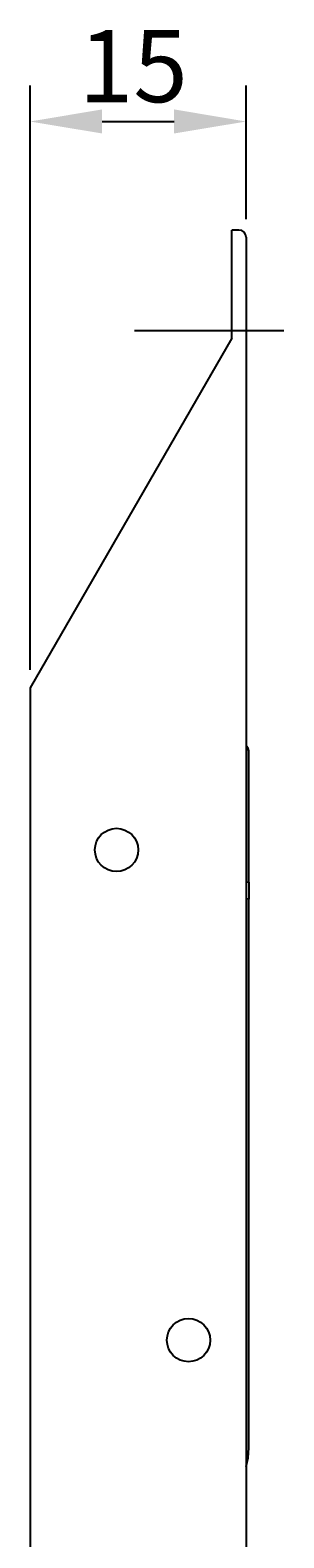
# Model space of a CAD drawing. Extents: x 2248 to 2501, y 971 to 1290.
# Drawn here: x 2484 to 2501, y 1185 to 1290 of the extents above; entities that cross this region are included whole.
import ezdxf

# ---------------------------------------------------------------- set-up
doc = ezdxf.new("R2010")
doc.units = 0
doc.linetypes.add('MITTE', pattern=[50.8, 31.75, -6.35, 6.35, -6.35])
doc.layers.get('DEFPOINTS').update_dxf_attribs({"linetype": 'CONTINUOUS'})
doc.layers.add('KÖRPER', color=7, linetype='CONTINUOUS')
doc.layers.add('ZENTRUM', color=4, linetype='MITTE')
doc.dimstyles.get("Standard").update_dxf_attribs({"dimtxt": 0.18, "dimasz": 0.18, "dimexe": 0.18, "dimexo": 0.0625, "dimgap": 0.09, "dimtad": 0, "dimtih": 1, "dimtoh": 1, "dimzin": 0, "dimcen": 0.09, "dimazin": 3, "dimtfac": 1, "dimtofl": 0, "dimtmove": 0, "dimatfit": 3})

# ---------------------------------------------------------------- blocks, each defined once
blk = doc.blocks.new('*U33')
at = {"layer": 'KÖRPER', "color": 2}
blk.add_text('15', height=5, dxfattribs=at).set_placement((2487.13, 1284.77))
blk = doc.blocks.new('*D20')
at = {"layer": 'DEFPOINTS', "color": 0}
for p in [(2498.75, 1283.43), (2498.75, 1275.4), (2483.75, 1244.15)]:
    blk.add_point(p, dxfattribs=at)
at = {"layer": 'KÖRPER', "color": 3, "linetype": 'CONTINUOUS'}
for p, q in [((2483.75, 1245.4), (2483.75, 1285.93)), ((2498.75, 1276.65), (2498.75, 1285.93)), ((2488.75, 1283.43), (2493.75, 1283.43))]:
    blk.add_line(p, q, dxfattribs=at)
at = {"layer": 'KÖRPER', "color": 3}
for points in [[(2488.75, 1284.27), (2488.75, 1282.6), (2483.75, 1283.43)], [(2493.75, 1284.27), (2493.75, 1282.6), (2498.75, 1283.43)]]:
    blk.add_solid(points, dxfattribs=at)
at = {"layer": 'KÖRPER'}
blk.add_blockref('*U33', (0, 0), dxfattribs=at)

msp = doc.modelspace()

# ---------------------------------------------------------------- linework, layer by layer
at = {"layer": 'KÖRPER'}
for p, q in [((2498.252, 1275.903), (2497.752, 1275.903)), ((2497.752, 1268.403), (2497.752, 1275.903)), ((2498.752, 1275.403), (2498.752, 1268.403)), ((2497.752, 1268.403), (2483.752, 1244.154)), ((2498.752, 1268.403), (2498.752, 1027.403)), ((2496.252, 1265.938), (2496.301, 1265.889)), ((2483.752, 1244.154), (2483.752, 1027.403)), ((2498.931, 1230.675), (2498.931, 1239.738)), ((2498.752, 1230.69), (2498.931, 1230.675)), ((2498.931, 1230.675), (2498.931, 1229.489)), ((2498.931, 1229.489), (2498.752, 1229.504)), ((2498.931, 1191.428), (2498.931, 1229.489))]:
    msp.add_line(p, q, dxfattribs=at)
at = {"layer": 'KÖRPER', "flags": 128}
msp.add_lwpolyline([(2498.752, 1190.127), (2498.882, 1190.74), (2498.931, 1191.428)], dxfattribs=at)
at = {"layer": 'KÖRPER'}
msp.add_polyline3d([(2498.93, 1239.74, 0), (2498.93, 1239.74, 0), (2498.93, 1239.74, 0), (2498.93, 1239.74, 0), (2498.93, 1239.75, 0), (2498.93, 1239.75, 0), (2498.93, 1239.75, 0), (2498.93, 1239.75, 0), (2498.93, 1239.76, 0), (2498.93, 1239.76, 0), (2498.93, 1239.76, 0), (2498.93, 1239.76, 0), (2498.93, 1239.76, 0), (2498.93, 1239.77, 0), (2498.93, 1239.77, 0), (2498.93, 1239.77, 0), (2498.93, 1239.77, 0), (2498.93, 1239.78, 0), (2498.93, 1239.78, 0), (2498.93, 1239.78, 0), (2498.93, 1239.78, 0), (2498.93, 1239.79, 0), (2498.93, 1239.79, 0), (2498.93, 1239.79, 0), (2498.93, 1239.79, 0), (2498.93, 1239.79, 0), (2498.92, 1239.8, 0), (2498.92, 1239.8, 0), (2498.92, 1239.8, 0), (2498.92, 1239.8, 0), (2498.92, 1239.81, 0), (2498.92, 1239.81, 0), (2498.92, 1239.81, 0), (2498.92, 1239.81, 0), (2498.92, 1239.81, 0), (2498.92, 1239.82, 0), (2498.92, 1239.82, 0), (2498.92, 1239.82, 0), (2498.92, 1239.82, 0), (2498.92, 1239.83, 0), (2498.92, 1239.83, 0), (2498.92, 1239.83, 0), (2498.92, 1239.83, 0), (2498.92, 1239.83, 0), (2498.92, 1239.84, 0), (2498.92, 1239.84, 0), (2498.92, 1239.84, 0), (2498.92, 1239.84, 0), (2498.92, 1239.85, 0), (2498.92, 1239.85, 0), (2498.92, 1239.85, 0), (2498.92, 1239.85, 0), (2498.92, 1239.85, 0), (2498.92, 1239.86, 0), (2498.91, 1239.86, 0), (2498.91, 1239.86, 0), (2498.91, 1239.86, 0), (2498.91, 1239.86, 0), (2498.91, 1239.87, 0), (2498.91, 1239.87, 0), (2498.91, 1239.87, 0), (2498.91, 1239.87, 0), (2498.91, 1239.88, 0), (2498.91, 1239.88, 0), (2498.91, 1239.88, 0), (2498.91, 1239.88, 0), (2498.91, 1239.88, 0), (2498.91, 1239.89, 0), (2498.91, 1239.89, 0), (2498.91, 1239.89, 0), (2498.91, 1239.89, 0), (2498.91, 1239.9, 0), (2498.9, 1239.9, 0), (2498.9, 1239.9, 0), (2498.9, 1239.9, 0), (2498.9, 1239.9, 0), (2498.9, 1239.91, 0), (2498.9, 1239.91, 0), (2498.9, 1239.91, 0), (2498.9, 1239.91, 0), (2498.9, 1239.91, 0), (2498.9, 1239.92, 0), (2498.9, 1239.92, 0), (2498.9, 1239.92, 0), (2498.9, 1239.92, 0), (2498.9, 1239.93, 0), (2498.9, 1239.93, 0), (2498.89, 1239.93, 0), (2498.89, 1239.93, 0), (2498.89, 1239.93, 0), (2498.89, 1239.94, 0), (2498.89, 1239.94, 0), (2498.89, 1239.94, 0), (2498.89, 1239.94, 0), (2498.89, 1239.94, 0), (2498.89, 1239.95, 0), (2498.89, 1239.95, 0), (2498.89, 1239.95, 0), (2498.88, 1239.95, 0), (2498.88, 1239.96, 0), (2498.88, 1239.96, 0), (2498.88, 1239.96, 0), (2498.88, 1239.96, 0), (2498.88, 1239.96, 0), (2498.88, 1239.97, 0), (2498.88, 1239.97, 0), (2498.88, 1239.97, 0), (2498.88, 1239.97, 0), (2498.87, 1239.97, 0), (2498.87, 1239.98, 0), (2498.87, 1239.98, 0), (2498.87, 1239.98, 0), (2498.87, 1239.98, 0), (2498.87, 1239.98, 0), (2498.87, 1239.99, 0), (2498.87, 1239.99, 0), (2498.87, 1239.99, 0), (2498.87, 1239.99, 0), (2498.86, 1239.99, 0), (2498.86, 1240, 0), (2498.86, 1240, 0), (2498.86, 1240, 0), (2498.86, 1240, 0), (2498.86, 1240, 0), (2498.86, 1240.01, 0), (2498.86, 1240.01, 0), (2498.85, 1240.01, 0), (2498.85, 1240.01, 0), (2498.85, 1240.01, 0), (2498.85, 1240.01, 0), (2498.85, 1240.02, 0), (2498.85, 1240.02, 0), (2498.85, 1240.02, 0), (2498.85, 1240.02, 0), (2498.84, 1240.02, 0), (2498.84, 1240.03, 0), (2498.84, 1240.03, 0), (2498.84, 1240.03, 0), (2498.84, 1240.03, 0), (2498.84, 1240.03, 0), (2498.84, 1240.03, 0), (2498.83, 1240.04, 0), (2498.83, 1240.04, 0), (2498.83, 1240.04, 0), (2498.83, 1240.04, 0), (2498.83, 1240.04, 0), (2498.83, 1240.04, 0), (2498.83, 1240.05, 0), (2498.82, 1240.05, 0), (2498.82, 1240.05, 0), (2498.82, 1240.05, 0), (2498.82, 1240.05, 0), (2498.82, 1240.05, 0), (2498.82, 1240.06, 0), (2498.81, 1240.06, 0), (2498.81, 1240.06, 0), (2498.81, 1240.06, 0), (2498.81, 1240.06, 0), (2498.81, 1240.06, 0), (2498.81, 1240.07, 0), (2498.81, 1240.07, 0), (2498.8, 1240.07, 0), (2498.8, 1240.07, 0), (2498.8, 1240.07, 0), (2498.8, 1240.07, 0), (2498.8, 1240.08, 0), (2498.8, 1240.08, 0), (2498.79, 1240.08, 0), (2498.79, 1240.08, 0), (2498.79, 1240.08, 0), (2498.79, 1240.08, 0), (2498.79, 1240.08, 0), (2498.78, 1240.09, 0), (2498.78, 1240.09, 0), (2498.78, 1240.09, 0), (2498.78, 1240.09, 0), (2498.78, 1240.09, 0), (2498.78, 1240.09, 0), (2498.77, 1240.09, 0), (2498.77, 1240.1, 0), (2498.77, 1240.1, 0), (2498.77, 1240.1, 0), (2498.77, 1240.1, 0), (2498.77, 1240.1, 0), (2498.76, 1240.1, 0), (2498.76, 1240.1, 0), (2498.76, 1240.11, 0), (2498.76, 1240.11, 0), (2498.76, 1240.11, 0), (2498.76, 1240.11, 0), (2498.75, 1240.11, 0), (2498.75, 1240.11, 0)], dxfattribs=at)
for centre in [(2489.752, 1232.903), (2494.752, 1198.903)]:
    msp.add_circle(centre, 1.5, dxfattribs=at)
msp.add_arc((2498.252, 1275.403), 0.5, 0, 90, dxfattribs=at)
at = {"layer": 'ZENTRUM'}
msp.add_line((2501.37, 1268.903), (2491.001, 1268.903), dxfattribs=at)

# ---------------------------------------------------------------- dimensions: what is measured, and where the dimension line sits
at = {"layer": 'KÖRPER'}
dim = msp.add_linear_dim(base=(2498.752, 1283.432), p1=(2483.752, 1244.154), p2=(2498.752, 1275.403), dimstyle='Standard', override={"dimscale": 2}, dxfattribs=at)
dim.commit()
dim.dimension.update_dxf_attribs({"geometry": '*D20', "text_midpoint": (2491.252, 1287.235)})

doc.saveas('drawing.dxf')
